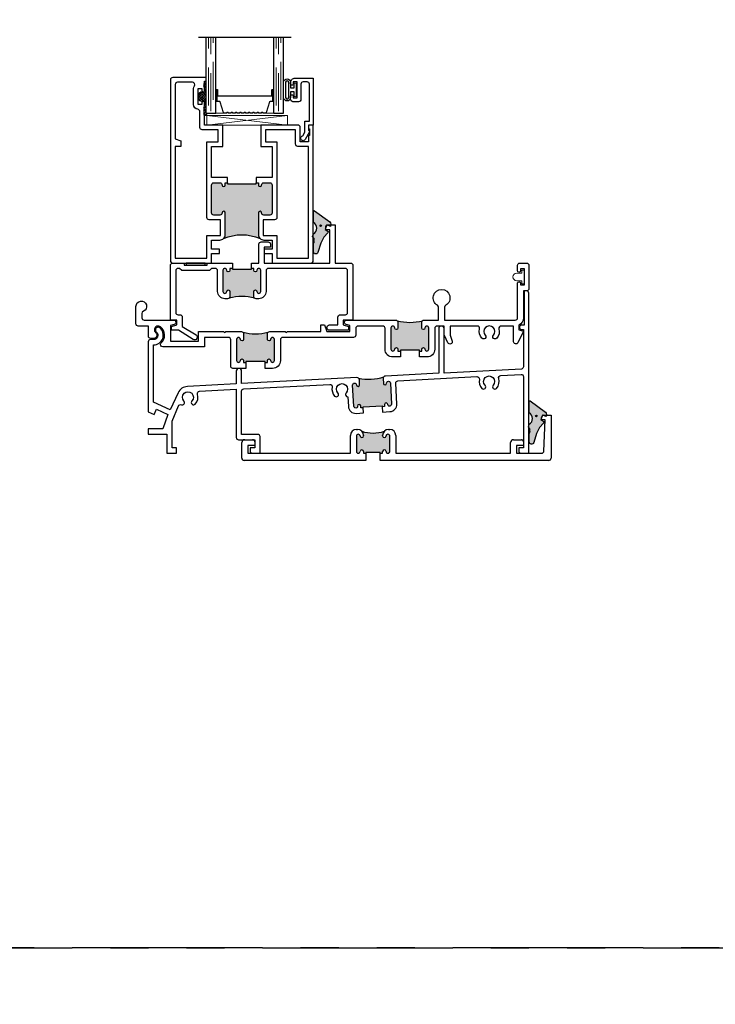
# Model space of a CAD drawing. Units: inches. Extents: x 0 to 432, y -493 to 184.
# Drawn here: x 190 to 199, y -1 to 12 of the extents above; entities that cross this region are included whole.
import ezdxf

# ---------------------------------------------------------------- set-up
doc = ezdxf.new("R2010")
doc.units = ezdxf.units.IN
doc.header["$MEASUREMENT"] = 0
doc.linetypes.add('DASHED', pattern=[0.75, 0.5, -0.25])
doc.linetypes.add('PHANTOMX2', pattern=[5, 2.5, -0.5, 0.5, -0.5, 0.5, -0.5])

# ---------------------------------------------------------------- blocks, each defined once
blk = doc.blocks.new('M300SD_1IG-C')
for p, q in [((0, 0), (0.125, 0)), ((0, 0), (0, -1)), ((0.125, 0), (0.125, -1)), ((0.89, 0), (1.015, 0)), ((0.89, 0), (0.89, -1)), ((1.015, 0), (1.015, -1)), ((-0.1, -1), (1.115, -1))]:
    blk.add_line(p, q)
at = {"lineweight": 5}
for p, q in [((0.234, 0), (0.125, 0)), ((0.89, 0), (0.781, 0))]:
    blk.add_line(p, q, dxfattribs=at)
at = {"linetype": 'DASHED', "lineweight": 5}
for p, q in [((0.029, -0.1), (0.029, -1)), ((0.06, -0.025), (0.06, -1)), ((0.919, -0.1), (0.919, -1)), ((0.95, -0.025), (0.95, -1)), ((0.091, -0.175), (0.091, -1)), ((0.981, -0.175), (0.981, -1))]:
    blk.add_line(p, q, dxfattribs=at)
at = {"lineweight": 5}
blk.add_lwpolyline([(0.185, -0.149), (0.228, -0.009, -0.341437), (0.235, -0.005), (0.262, -0.005, -0.172281), (0.265, -0.006), (0.274, -0.012, 0.355101), (0.285, -0.012), (0.294, -0.006, -0.172281), (0.297, -0.005), (0.319, -0.005, -0.172281), (0.322, -0.006), (0.331, -0.012, 0.355101), (0.342, -0.012), (0.351, -0.006, -0.172281), (0.354, -0.005), (0.376, -0.005, -0.172281), (0.379, -0.006), (0.388, -0.012, 0.355101), (0.399, -0.012), (0.408, -0.006, -0.172281), (0.411, -0.005), (0.433, -0.005, -0.172281), (0.436, -0.006), (0.445, -0.012, 0.355101), (0.456, -0.012), (0.465, -0.006, -0.172281), (0.468, -0.005), (0.49, -0.005, -0.172281), (0.493, -0.006), (0.502, -0.012, 0.172281), (0.508, -0.014, 0.172281), (0.513, -0.012), (0.522, -0.006, -0.172281), (0.525, -0.005), (0.547, -0.005, -0.172281), (0.55, -0.006), (0.559, -0.012, 0.355101), (0.57, -0.012), (0.579, -0.006, -0.172281), (0.582, -0.005), (0.604, -0.005, -0.172281), (0.607, -0.006), (0.616, -0.012, 0.355101), (0.627, -0.012), (0.636, -0.006, -0.172281), (0.639, -0.005), (0.661, -0.005, -0.172281), (0.664, -0.006), (0.673, -0.012, 0.355101), (0.684, -0.012), (0.693, -0.006, -0.172281), (0.696, -0.005), (0.718, -0.005, -0.172281), (0.721, -0.006), (0.73, -0.012, 0.355101), (0.741, -0.012), (0.75, -0.006, -0.172281), (0.753, -0.005), (0.78, -0.005, -0.341437), (0.787, -0.009), (0.83, -0.149, 0.330046), (0.841, -0.157), (0.864, -0.157, -0.414214), (0.871, -0.164), (0.871, -0.303, -0.414214), (0.869, -0.306), (0.867, -0.306, -0.393574), (0.864, -0.304), (0.864, -0.233, 0.421175), (0.855, -0.224), (0.833, -0.223), (0.833, -0.228), (0.855, -0.228, -0.416772), (0.86, -0.233), (0.86, -0.303, 0.414214), (0.867, -0.31), (0.869, -0.31, 0.414214), (0.875, -0.303), (0.875, -0.164, 0.414214), (0.864, -0.153), (0.841, -0.153, -0.329751), (0.835, -0.148), (0.792, -0.008, 0.329751), (0.781, 0), (0.753, 0, 0.172281), (0.747, -0.002), (0.739, -0.009, -0.355101), (0.732, -0.009), (0.724, -0.002, 0.172281), (0.718, 0), (0.696, 0, 0.172281), (0.69, -0.002), (0.682, -0.009, -0.355101), (0.675, -0.009), (0.667, -0.002, 0.172281), (0.661, 0), (0.639, 0, 0.172281), (0.633, -0.002), (0.625, -0.009, -0.355101), (0.618, -0.009), (0.61, -0.002, 0.172281), (0.604, 0), (0.582, 0, 0.172281), (0.576, -0.002), (0.568, -0.009, -0.355101), (0.561, -0.009), (0.553, -0.002, 0.172281), (0.547, 0), (0.525, 0, 0.172281), (0.519, -0.002), (0.511, -0.009, -0.172281), (0.508, -0.01, -0.172281), (0.504, -0.009), (0.496, -0.002, 0.172281), (0.49, 0), (0.468, 0, 0.172281), (0.462, -0.002), (0.454, -0.009, -0.355101), (0.447, -0.009), (0.439, -0.002, 0.172281), (0.433, 0), (0.411, 0, 0.172281), (0.405, -0.002), (0.397, -0.009, -0.355101), (0.39, -0.009), (0.382, -0.002, 0.172281), (0.376, 0), (0.354, 0, 0.172281), (0.348, -0.002), (0.34, -0.009, -0.355101), (0.333, -0.009), (0.325, -0.002, 0.172281), (0.319, 0), (0.297, 0, 0.172281), (0.291, -0.002), (0.283, -0.009, -0.355101), (0.276, -0.009), (0.268, -0.002, 0.172281), (0.262, 0), (0.234, 0, 0.329751), (0.223, -0.008), (0.18, -0.148, -0.329751), (0.174, -0.153), (0.151, -0.153, 0.414214), (0.14, -0.164), (0.14, -0.303, 0.414214), (0.147, -0.31), (0.149, -0.31, 0.414214), (0.155, -0.303), (0.155, -0.233, -0.416772), (0.16, -0.228), (0.182, -0.228), (0.182, -0.223), (0.16, -0.224, 0.421175), (0.151, -0.233), (0.151, -0.304, -0.393574), (0.149, -0.306), (0.147, -0.306, -0.414214), (0.144, -0.303), (0.144, -0.164, -0.414214), (0.151, -0.157), (0.174, -0.157, 0.330046)], format="xyb", close=True, dxfattribs=at)
for points in [[(0.14, -0.164), (0.14, -0.303, 0.408918), (0.146, -0.31), (0.125, -0.31), (0.125, -0.153), (0.151, -0.153)], [(0.875, -0.164), (0.875, -0.303, -0.408918), (0.869, -0.31), (0.89, -0.31), (0.89, -0.153), (0.864, -0.153)]]:
    blk.add_lwpolyline(points, format="xyb", dxfattribs=at)
blk.add_lwpolyline([(0.182, -0.223), (0.833, -0.223), (0.833, -0.228), (0.182, -0.228)], close=True, dxfattribs=at)
blk.add_arc((0.151, -0.164), 0.0115, 89.9898, 180.0015, dxfattribs=at)
blk = doc.blocks.new('4874-02-00')
at = {"lineweight": -2}
h = blk.add_hatch(color=250, dxfattribs=at)
h.dxf.hatch_style = 1
h.paths.add_polyline_path([(-0.08, 0.197, 0.614763), (-0.095, 0.19), (-0.095, 0.041, -0.592343), (-0.093, -0.107), (-0.105, -0.142), (-0.079, -0.176), (-0.089, -0.193), (-0.079, -0.212), (-0.093, -0.229), (-0.093, -0.341, 0.852351), (-0.035, -0.351), (0.004, -0.231), (0.041, -0.151), (0.096, -0.095), (0.1, -0.075), (0.061, -0.05), (0.081, 0.011), (0.13, -0.009), (0.133, 0.021, 0.267287), (0.121, 0.05)])
h.paths.add_polyline_path([(0.01, 0, -1), (-0.01, 0, -1)], flags=16)
blk.add_lwpolyline([(-0.089, -0.193), (-0.079, -0.176), (-0.105, -0.142), (-0.093, -0.107, 0.592343), (-0.095, 0.041), (-0.095, 0.19, -0.614763), (-0.08, 0.197), (0.121, 0.05, -0.267287), (0.133, 0.021), (0.13, -0.009), (0.081, 0.011), (0.061, -0.05), (0.1, -0.075), (0.096, -0.095), (0.041, -0.151), (0.004, -0.231), (-0.035, -0.351, -0.852351), (-0.093, -0.341), (-0.093, -0.229), (-0.079, -0.212)], format="xyb", close=True)
blk.add_circle((0, 0), 0.0103)
blk = doc.blocks.new('M300SD_M21285')
h = blk.add_hatch(color=256)
h.dxf.hatch_style = 1
h.paths.add_polyline_path([(1.336, -0.66, 0.414214), (1.306, -0.63), (1.226, -0.63, 0.414214), (1.197, -0.66, -1), (1.156, -0.66), (1.156, -0.372, -0.198912), (1.177, -0.323, -0.206668), (0.698, -0.323, -0.198912), (0.719, -0.372), (0.719, -0.66, -1), (0.679, -0.66, 0.414214), (0.649, -0.63), (0.57, -0.63, 0.414214), (0.54, -0.66), (0.54, -1.025, 0.414214), (0.57, -1.055), (0.649, -1.055, 0.414214), (0.679, -1.025, -1), (0.719, -1.025), (0.719, -1.055), (0.75, -1.055), (0.75, -1.04), (1.125, -1.04), (1.125, -1.055), (1.156, -1.055), (1.156, -1.025, -1), (1.197, -1.025, 0.414214), (1.226, -1.055), (1.306, -1.055, 0.414214), (1.336, -1.025)])
for points in [[(0.75, -1.125), (0.54, -1.125), (0.54, -1.533), (0.688, -1.533), (0.688, -1.813), (0.449, -1.813), (0.449, -1.944), (0.437, -1.956), (0.449, -1.968), (0.437, -1.98), (0.449, -1.992), (0.437, -2.004), (0.449, -2.016), (0.437, -2.028), (0.449, -2.04), (0.437, -2.052), (0.449, -2.064), (0.449, -2.108, -0.414991), (0.432, -2.125, -0.414991), (0.414, -2.108), (0.414, -2.083), (0.364, -2.083), (0.364, -2.293), (0.414, -2.293), (0.414, -2.268, -0.414991), (0.432, -2.251, -0.414991), (0.449, -2.268), (0.449, -2.312), (0.437, -2.324), (0.449, -2.336), (0.437, -2.348), (0.449, -2.36), (0.449, -2.391), (0.469, -2.391), (0.469, -2.438), (0.03, -2.438, -0.414214), (0, -2.408), (0, -0.03, -0.414214), (0.03, 0), (0.54, 0), (0.54, -0.125), (0.642, -0.125), (0.642, -0.184), (0.54, -0.184), (0.54, -0.302), (0.649, -0.302, -0.414214), (0.719, -0.372), (0.719, -0.66, -1), (0.679, -0.66, 0.414214), (0.649, -0.63), (0.57, -0.63, 0.414214), (0.54, -0.66), (0.54, -1.025, 0.414214), (0.57, -1.055), (0.649, -1.055, 0.414214), (0.679, -1.025, -1), (0.719, -1.025), (0.719, -1.055), (0.75, -1.055)], [(1.125, -1.055), (1.156, -1.055), (1.156, -1.025, -1), (1.197, -1.025, 0.414214), (1.226, -1.055), (1.306, -1.055, 0.414214), (1.336, -1.025), (1.336, -0.66, 0.414214), (1.306, -0.63), (1.226, -0.63, 0.414214), (1.197, -0.66, -1), (1.156, -0.66), (1.156, -0.372, -0.414214), (1.226, -0.302), (1.336, -0.302), (1.336, -0.184), (1.233, -0.184), (1.233, -0.125), (1.336, -0.125), (1.336, 0), (1.845, 0, -0.414214), (1.875, -0.03), (1.875, -1.813), (1.815, -1.813), (1.815, -1.766), (1.828, -1.766), (1.828, -1.676), (1.813, -1.676), (1.813, -1.595), (1.705, -1.595), (1.705, -1.783, -0.414214), (1.675, -1.813), (1.188, -1.813), (1.188, -1.533), (1.336, -1.533), (1.336, -1.125), (1.125, -1.125)], [(0.314, -2.329, -0.607865), (0.289, -2.376), (0.272, -2.376), (0.092, -2.376, -0.414214), (0.062, -2.346), (0.062, -1.633), (0.137, -1.608), (0.137, -1.533), (0.062, -1.533), (0.062, -0.062), (0.478, -0.062), (0.478, -0.364), (0.657, -0.364), (0.657, -0.568), (0.508, -0.568, 0.414214), (0.478, -0.598), (0.478, -1.595), (0.626, -1.595), (0.626, -1.751), (0.417, -1.751, 0.414214), (0.387, -1.781), (0.387, -1.991, -0.391308), (0.359, -2.021, 0.391308), (0.302, -2.083), (0.302, -2.293, 0.1547)], [(1.218, -0.364), (1.398, -0.364), (1.398, -0.062), (1.813, -0.062), (1.813, -1.533), (1.673, -1.533, 0.414214), (1.643, -1.563), (1.643, -1.751), (1.25, -1.751), (1.25, -1.595), (1.398, -1.595), (1.398, -0.598, 0.414214), (1.368, -0.568), (1.218, -0.568)]]:
    blk.add_lwpolyline(points, format="xyb", close=True)
blk.add_lwpolyline([(0.75, -1.055), (0.75, -1.04), (1.125, -1.04), (1.125, -1.055)])
blk.add_arc((0.938, 0.232), 0.604, 246.6464, 293.3536)
blk = doc.blocks.new('M300SD_M21332')
h = blk.add_hatch(color=256)
h.dxf.hatch_style = 1
h.paths.add_polyline_path([(3.614, 0.096, 1), (3.564, 0.096, -1), (3.522, 0.096), (3.522, 0.121), (3.522, 0.169, -0.198912), (3.531, 0.191, -0.128342), (3.201, 0.191, -0.198912), (3.209, 0.169), (3.209, 0.121), (3.209, 0.096, -1), (3.167, 0.096, 1), (3.117, 0.096), (3.117, -0.183, 1), (3.167, -0.183, -1), (3.209, -0.183), (3.209, -0.208), (3.241, -0.208), (3.241, -0.195), (3.491, -0.195), (3.491, -0.208), (3.522, -0.208), (3.522, -0.183, -1), (3.564, -0.183, 1), (3.614, -0.183)])
h = blk.add_hatch(color=256)
h.dxf.hatch_style = 1
h.paths.add_polyline_path([(1.586, -0.054, 1), (1.536, -0.054, -1), (1.494, -0.054), (1.494, -0.029), (1.494, 0.019, -0.198912), (1.503, 0.041, -0.128342), (1.172, 0.041, -0.198912), (1.181, 0.019), (1.181, -0.029), (1.181, -0.054, -1), (1.139, -0.054, 1), (1.089, -0.054), (1.089, -0.333, 1), (1.139, -0.333, -1), (1.181, -0.333), (1.181, -0.358), (1.212, -0.358), (1.212, -0.345), (1.462, -0.345), (1.462, -0.358), (1.494, -0.358), (1.494, -0.333, -1), (1.536, -0.333, 1), (1.586, -0.333)])
for points in [[(3.491, -0.208), (3.522, -0.208), (3.522, -0.183, -1), (3.564, -0.183, 1), (3.614, -0.183), (3.614, 0.096, 1), (3.564, 0.096, -1), (3.522, 0.096), (3.522, 0.121), (3.522, 0.169, -0.414214), (3.552, 0.199), (3.743, 0.199), (3.743, 0.369, 0.26961), (3.728, 0.395, -3.778847), (3.837, 0.395, 0.26961), (3.821, 0.369), (3.821, 0.199), (4.75, 0.199, 0.414214), (4.78, 0.229), (4.78, 0.684, -1), (4.82, 0.684), (4.82, 0.661), (4.87, 0.661), (4.87, 0.871), (4.82, 0.871), (4.82, 0.849, -1), (4.78, 0.849), (4.78, 0.919, -0.414214), (4.81, 0.949), (4.9, 0.949, -0.414214), (4.93, 0.919), (4.93, 0.613, -0.414214), (4.9, 0.583), (4.858, 0.583), (4.858, 0.229, -0.284198), (4.798, 0.133), (4.798, 0.071), (4.858, 0.055), (4.785, -0.098, -0.800531), (4.728, -0.085), (4.728, 0.121), (4.565, 0.121, 0.493287), (4.536, 0.084, -0.258252), (4.506, -0.04, -1), (4.462, 0, 2.294112), (4.356, 0, -1), (4.312, -0.04, -0.258252), (4.282, 0.084, 0.493287), (4.253, 0.121), (3.895, 0.121), (3.895, 0.003), (3.921, -0.076, -0.937114), (3.865, -0.098), (3.82, -0.003, -0.110783), (3.817, 0.01), (3.817, 0.121), (3.722, 0.121, 0.414214), (3.692, 0.091), (3.692, -0.183, -0.414214), (3.589, -0.286), (3.491, -0.286)], [(1.212, -0.436), (1.041, -0.436, -0.414214), (1.011, -0.406), (1.011, -0.059, 0.414214), (0.981, -0.029), (0.665, -0.029), (0.665, -0.154), (0.12, -0.154, -0.67408), (0.099, -0.102, 0.449682), (0.09, 0.11, 1), (0.026, 0.033, -0.706192), (0, -0.042), (-0.04, -0.042, -0.414214), (-0.07, -0.012), (-0.07, 0.121), (-0.203, 0.121, -0.414214), (-0.233, 0.151), (-0.233, 0.379, -1.874139), (-0.136, 0.315, 0.304139), (-0.155, 0.287), (-0.155, 0.229, 0.414214), (-0.125, 0.199), (0.142, 0.199), (0.26, 0.199, -0.876976), (0.268, 0.14), (0.22, 0.128), (0.22, -0.076), (0.587, -0.076), (0.587, 0.049), (0.916, 0.049), (0.931, 0.034), (0.946, 0.049), (1.151, 0.049, -0.414214), (1.181, 0.019), (1.181, -0.029), (1.181, -0.054, -1), (1.139, -0.054, 1), (1.089, -0.054), (1.089, -0.333, 1), (1.139, -0.333, -1), (1.181, -0.333), (1.181, -0.358), (1.212, -0.358)], [(3.241, -0.208), (3.241, -0.286), (3.142, -0.286, -0.414214), (3.039, -0.183), (3.039, 0.091, 0.414214), (3.009, 0.121), (2.684, 0.121, 0.414214), (2.654, 0.091), (2.654, 0.001, -0.414214), (2.624, -0.029), (1.694, -0.029, 0.414214), (1.664, -0.059), (1.664, -0.333, -0.414214), (1.561, -0.436), (1.462, -0.436), (1.462, -0.358), (1.494, -0.358), (1.494, -0.333, -1), (1.536, -0.333, 1), (1.586, -0.333), (1.586, -0.054, 1), (1.536, -0.054, -1), (1.494, -0.054), (1.494, -0.029), (1.494, 0.019, -0.414214), (1.524, 0.049), (1.728, 0.049), (1.743, 0.034), (1.758, 0.049), (2.196, 0.049), (2.196, 0.135), (2.243, 0.135), (2.274, 0.049), (2.576, 0.049), (2.576, 0.128), (2.528, 0.14, -0.876976), (2.536, 0.199), (3.179, 0.199, -0.414214), (3.209, 0.169), (3.209, 0.121), (3.209, 0.096, -1), (3.167, 0.096, 1), (3.117, 0.096), (3.117, -0.183, 1), (3.167, -0.183, -1), (3.209, -0.183), (3.209, -0.208)]]:
    blk.add_lwpolyline(points, format="xyb", close=True)
for points in [[(3.491, -0.208), (3.491, -0.195), (3.241, -0.195), (3.241, -0.208)], [(1.462, -0.358), (1.462, -0.345), (1.212, -0.345), (1.212, -0.358)]]:
    blk.add_lwpolyline(points)
for centre in [(3.366, 0.824), (1.337, 0.674)]:
    blk.add_arc(centre, 0.655, 255.3731, 284.6269)
blk = doc.blocks.new('M300SD_M21330')
h = blk.add_hatch(color=256)
h.dxf.hatch_style = 1
h.paths.add_polyline_path([(0.008, 0.655, 1), (-0.042, 0.655, -1), (-0.084, 0.655), (-0.084, 0.68), (-0.115, 0.68), (-0.115, 0.668), (-0.365, 0.668), (-0.365, 0.68), (-0.397, 0.68), (-0.397, 0.655, -1), (-0.439, 0.655, 1), (-0.489, 0.655), (-0.489, 0.376, 1), (-0.439, 0.376, -1), (-0.397, 0.376), (-0.397, 0.351), (-0.397, 0.311, -0.198912), (-0.405, 0.29, -0.128342), (-0.075, 0.29, -0.198912), (-0.084, 0.311), (-0.084, 0.351), (-0.084, 0.376, -1), (-0.042, 0.376, 1), (0.008, 0.376)])
for points in [[(-0.115, 0.75), (-0.015, 0.75), (-0.015, 0.998, -0.414214), (0.015, 1.028), (0.105, 1.028, -0.414214), (0.135, 0.998), (0.135, 0.958), (0.055, 0.958), (0.055, 0.75), (0.917, 0.75), (0.917, 1.188), (0.862, 1.188), (0.862, 1.22, -0.414214), (0.892, 1.25), (0.987, 1.25), (0.987, 0.75), (1.19, 0.75, -0.414214), (1.22, 0.72), (1.22, 0), (1.093, 0), (1.093, -0.064), (1.163, -0.083), (1.163, -0.134), (0.911, -0.134, -1), (0.911, -0.064), (1.023, -0.064), (1.023, 0.04, -0.414214), (1.053, 0.07), (1.12, 0.07, 0.414214), (1.15, 0.1), (1.15, 0.65, 0.414214), (1.12, 0.68), (0.108, 0.68, 0.414214), (0.078, 0.65), (0.078, 0.376, -0.414214), (-0.017, 0.281), (-0.054, 0.281, -0.414214), (-0.084, 0.311), (-0.084, 0.351), (-0.084, 0.376, -1), (-0.042, 0.376, 1), (0.008, 0.376), (0.008, 0.655, 1), (-0.042, 0.655, -1), (-0.084, 0.655), (-0.084, 0.68), (-0.115, 0.68)], [(-0.365, 0.68), (-0.397, 0.68), (-0.397, 0.655, -1), (-0.439, 0.655, 1), (-0.489, 0.655), (-0.489, 0.376, 1), (-0.439, 0.376, -1), (-0.397, 0.376), (-0.397, 0.351), (-0.397, 0.311, -0.414214), (-0.427, 0.281), (-0.464, 0.281, -0.414214), (-0.559, 0.376), (-0.559, 0.65, 0.414214), (-0.589, 0.68), (-0.637, 0.68), (-0.667, 0.65), (-1.028, 0.65), (-1.058, 0.68), (-1.078, 0.68, 0.414214), (-1.108, 0.65), (-1.108, 0.1, 0.414214), (-1.078, 0.07), (-1.053, 0.07, -0.414214), (-1.023, 0.04), (-1.023, -0.082), (-0.842, -0.195, -1), (-0.879, -0.255), (-1.071, -0.134), (-1.163, -0.134), (-1.163, -0.083), (-1.093, -0.064), (-1.093, 0), (-1.178, 0), (-1.178, 0.72, -0.414214), (-1.148, 0.75), (-0.999, 0.75), (-0.999, 0.72), (-0.696, 0.72), (-0.696, 0.75), (-0.365, 0.75)]]:
    blk.add_lwpolyline(points, format="xyb", close=True)
blk.add_lwpolyline([(-0.365, 0.68), (-0.365, 0.668), (-0.115, 0.668), (-0.115, 0.68)])
blk.add_arc((-0.24, -0.344), 0.655, 75.3731, 104.6269)
blk = doc.blocks.new('M300SD_M21333')
h = blk.add_hatch(color=256)
h.dxf.hatch_style = 1
h.paths.add_polyline_path([(1.819, 0.105), (1.819, 0.094), (1.85, 0.094), (1.85, 0.116, -0.973695), (1.896, 0.118, 0.973695), (1.945, 0.119), (1.945, 0.319, 0.973684), (1.896, 0.32, -0.973684), (1.85, 0.322), (1.85, 0.328, -0.198912), (1.873, 0.383, -0.164693), (1.578, 0.383, -0.198912), (1.6, 0.328), (1.6, 0.322, -0.973684), (1.555, 0.32, 0.973684), (1.505, 0.319), (1.505, 0.119, 0.973695), (1.555, 0.118, -0.973695), (1.6, 0.116), (1.6, 0.094), (1.631, 0.094), (1.631, 0.105)])
at = {"lineweight": 25}
for p, q in [((3.938, 0.532), (3.938, 0.564)), ((3.985, 0.532), (3.938, 0.532)), ((3.968, 0.594), (4.063, 0.594)), ((3.97, 0.123), (3.985, 0.532)), ((4.063, 0.594), (4.063, 0.03)), ((1.505, 0.406), (1.522, 0.406)), ((1.928, 0.406), (1.945, 0.406)), ((0.039, 0.272), (0.142, 0.272)), ((1.427, 0.094), (1.427, 0.328)), ((1.505, 0.319), (1.505, 0.119)), ((1.6, 0.328), (1.6, 0.322)), ((1.85, 0.322), (1.85, 0.328)), ((1.945, 0.119), (1.945, 0.319)), ((2.023, 0.328), (2.023, 0.094)), ((3.57, 0.272), (3.673, 0.272)), ((0, 0.03), (0, 0.233)), ((0.172, 0.194), (0.078, 0.194)), ((0.078, 0.194), (0.078, 0.094)), ((0.172, 0.242), (0.172, 0.194)), ((3.531, 0.094), (3.531, 0.233)), ((3.703, 0.194), (3.609, 0.194)), ((3.609, 0.194), (3.609, 0.094)), ((3.703, 0.242), (3.703, 0.194)), ((1.631, 0), (0.03, 0)), ((0.078, 0.094), (1.427, 0.094)), ((1.6, 0.116), (1.6, 0.094)), ((1.6, 0.094), (1.631, 0.094)), ((1.631, 0.094), (1.631, 0)), ((1.819, 0.094), (1.85, 0.094)), ((1.819, 0), (1.819, 0.094)), ((4.033, 0), (1.819, 0)), ((1.85, 0.094), (1.85, 0.116)), ((2.023, 0.094), (3.531, 0.094)), ((3.609, 0.094), (3.94, 0.094))]:
    blk.add_line(p, q, dxfattribs=at)
for p, q in [((1.819, 0.105), (1.631, 0.105)), ((1.631, 0.105), (1.631, 0.094)), ((1.819, 0.094), (1.819, 0.105))]:
    blk.add_line(p, q)
for centre, radius, start, end in [((3.968, 0.564), 0.03, 90, 180), ((1.505, 0.328), 0.078, 90, 180), ((1.522, 0.328), 0.078, 0, 90), ((1.928, 0.328), 0.078, 90, 180), ((1.945, 0.328), 0.078, 0, 90), ((0.039, 0.233), 0.039, 90, 180), ((0.142, 0.242), 0.03, 0, 90), ((1.53, 0.319), 0.025, 3.0556, 180.0005), ((1.578, 0.322), 0.0225, 183.0556, 0), ((1.873, 0.322), 0.0225, 179.9995, 356.9444), ((1.92, 0.319), 0.025, 0, 176.9444), ((3.57, 0.233), 0.039, 90, 180), ((3.673, 0.242), 0.03, 0, 90), ((1.578, 0.116), 0.0225, 0, 176.9444), ((1.873, 0.116), 0.0225, 3.0556, 180), ((0.03, 0.03), 0.03, 180, 270), ((1.53, 0.119), 0.025, 179.9995, 356.9467), ((1.92, 0.119), 0.025, 183.0533, 0.0005), ((3.94, 0.124), 0.03, 270, 357.8287), ((4.033, 0.03), 0.03, 270, 0)]:
    blk.add_arc(centre, radius, start, end, dxfattribs=at)
blk.add_arc((1.725, 0.82), 0.461, 251.2955, 288.7045)
blk = doc.blocks.new('BRS-2088')
at = {"lineweight": 5}
blk.add_lwpolyline([(-0.1, -0.05), (-0.033, -0.05), (-0.033, -0.091), (0, -0.091), (0, 0.091), (-0.033, 0.091), (-0.033, 0.05), (-0.1, 0.05, 1)], format="xyb", close=True, dxfattribs=at)
blk = doc.blocks.new('M300SD_M21324')
h = blk.add_hatch(color=256)
h.dxf.hatch_style = 1
h.paths.add_polyline_path([(3.074, 0.625), (3.074, 0.612), (3.106, 0.614), (3.104, 0.639, -1), (3.146, 0.641, 1), (3.196, 0.644), (3.182, 0.922, 1), (3.132, 0.92, -1), (3.09, 0.917), (3.086, 0.982, -0.198912), (3.094, 1.004, -0.128342), (2.764, 0.987, -0.198912), (2.774, 0.966), (2.777, 0.901, -1), (2.735, 0.899, 1), (2.685, 0.896), (2.7, 0.618, 1), (2.75, 0.62, -1), (2.792, 0.622), (2.793, 0.597), (2.825, 0.599), (2.824, 0.612)])
for points in [[(3.078, 0.542), (3.176, 0.547, 0.414214), (3.266, 0.647), (3.252, 0.921, -0.414214), (3.28, 0.952), (4.319, 1.007, -0.493101), (4.35, 0.971, 0.244177), (4.382, 0.853, 1), (4.426, 0.894, -2.294112), (4.532, 0.894, 1), (4.576, 0.853, 0.272102), (4.605, 0.984, -0.493101), (4.632, 1.023), (4.898, 1.037, -0.429634), (4.93, 1.007), (4.93, 0.07), (4.868, 0.07), (4.868, 0.03, 0.414214), (4.898, 0), (5, 0), (5, 2.104, 0.414214), (4.97, 2.134), (4.938, 2.134), (4.938, 1.685), (4.906, 1.685, 1), (4.906, 1.625), (4.93, 1.625), (4.93, 1.137, -0.39896), (4.902, 1.107), (3.887, 1.054), (3.887, 1.637, 1), (3.817, 1.637), (3.817, 1.051), (3.115, 1.014, 0.414214), (3.086, 0.982), (3.09, 0.917, 1), (3.132, 0.92, -1), (3.182, 0.922), (3.196, 0.644, -1), (3.146, 0.641, 1), (3.104, 0.639), (3.106, 0.614), (3.074, 0.612)], [(2.825, 0.599), (2.793, 0.597), (2.792, 0.622, 1), (2.75, 0.62, -1), (2.7, 0.618), (2.685, 0.896, -1), (2.735, 0.899, 1), (2.777, 0.901), (2.774, 0.966, 0.414214), (2.742, 0.994), (1.227, 0.915), (1.227, 1.08, 1), (1.157, 1.08), (1.157, 0.911), (0.514, 0.877, 0.277325), (0.392, 0.796), (0.288, 0.571), (0.07, 0.673), (0.07, 1.424, 0.706192), (0.15, 1.649, 1), (0.106, 1.595, -0.706192), (0.07, 1.494), (0.03, 1.494, 0.414214), (0, 1.464), (0, 0.543), (0.076, 0.508), (0.109, 0.578), (0.258, 0.508), (0.19, 0.32), (0, 0.32), (0, 0.25), (0.246, 0.25), (0.246, 0), (0.371, 0), (0.371, 0.07), (0.316, 0.07), (0.316, 0.423), (0.397, 0.621, -0.408601), (0.436, 0.638, 0.794524), (0.468, 0.687, -2.294112), (0.574, 0.687, 1), (0.618, 0.646, 0.272263), (0.647, 0.777, -0.493287), (0.673, 0.816), (1.157, 0.841), (1.157, 0.208, 0.414214), (1.187, 0.178), (1.399, 0.178), (1.399, 0.07), (1.337, 0.07), (1.337, 0.03, 0.414214), (1.367, 0), (1.469, 0), (1.469, 0.218, 0.414214), (1.439, 0.248), (1.227, 0.248), (1.227, 0.816, -0.39896), (1.256, 0.846), (2.386, 0.905, -0.493101), (2.417, 0.869, 0.244177), (2.449, 0.752, 1), (2.493, 0.793, -2.294112), (2.599, 0.793, 0.686167), (2.623, 0.743), (2.63, 0.614, 0.414214), (2.73, 0.524), (2.828, 0.529)]]:
    blk.add_lwpolyline(points, format="xyb", close=True)
blk.add_lwpolyline([(2.825, 0.599), (2.824, 0.612), (3.074, 0.625), (3.074, 0.612)])
blk.add_arc((2.896, 1.628), 0.655, 258.3731, 287.6269)
blk = doc.blocks.new('M300SD_M21334')
blk.add_lwpolyline([(-0.143, -0.138), (-0.093, -0.11), (0.05, -0.11), (0.05, -0.05), (0.538, -0.05, -0.414214), (0.568, -0.08), (0.568, -0.132, -0.414214), (0.538, -0.162), (0.338, -0.162, 0.414214), (0.308, -0.192), (0.308, -0.266, 0.414214), (0.339, -0.297), (0.383, -0.297, 0.414991), (0.4, -0.279, 0.414991), (0.383, -0.262), (0.358, -0.262), (0.358, -0.212), (0.568, -0.212), (0.568, -0.262), (0.543, -0.262, 0.414991), (0.525, -0.279, 0.414991), (0.543, -0.297), (0.558, -0.297, 0.414214), (0.618, -0.237), (0.618, 0), (0, 0), (0, -0.06), (-0.068, -0.06, -0.341999), (-0.075, -0.054, 0.491355), (-0.087, -0.049), (-0.189, -0.106, 1.603451)], format="xyb", close=True)
blk = doc.blocks.new('SHB')
at = {"linetype": 'Continuous'}
for points in [[(0.078, -0.01), (-0.078, -0.01, 1), (-0.078, -0.04), (-0.025, -0.04), (-0.025, -0.085), (-0.1, -0.085, 1), (-0.1, -0.176), (0.1, -0.176, 1), (0.1, -0.085), (0.025, -0.085), (0.025, -0.04), (0.078, -0.04, 1)], [(-0.1, -0.151, -1), (-0.1, -0.11), (0.1, -0.11, -1), (0.1, -0.151)]]:
    blk.add_lwpolyline(points, format="xyb", close=True, dxfattribs=at)

msp = doc.modelspace()

# ---------------------------------------------------------------- hatches: boundary and pattern name
at = {"lineweight": 5}
h = msp.add_hatch(dxfattribs=at)
h.set_pattern_fill('ANSI37', color=256, scale=0.15, angle=15)
h.set_pattern_definition([(60, (165.697557, 88.180514), (-0.0162379763, 0.009375), []), (150, (165.697557, 88.180514), (-0.009375, -0.0162379763), [])])
h.paths.add_polyline_path([(192.259, 10.969, -1.206349), (192.239, 10.944), (192.227, 10.956), (192.239, 10.968), (192.227, 10.98), (192.239, 10.992), (192.227, 11.004), (192.239, 11.016), (192.227, 11.028), (192.239, 11.04), (192.227, 11.052), (192.239, 11.064), (192.239, 11.108, 0.414991), (192.222, 11.125, 0.199257), (192.209, 11.12, -0.295752), (192.154, 11.162), (192.154, 11.214, -0.295752), (192.209, 11.256, 0.199257), (192.222, 11.251, 0.414991), (192.239, 11.268), (192.239, 11.312), (192.227, 11.324), (192.239, 11.336), (192.227, 11.348), (192.239, 11.36), (192.239, 11.391), (192.259, 11.391)])
h = msp.add_hatch(color=256)
h.dxf.hatch_style = 1
h.paths.add_polyline_path([(191.996, 8.97), (192.246, 8.97), (192.246, 9), (191.996, 9)])

# ---------------------------------------------------------------- linework, layer by layer
for p, q in [((192.267, 10.813), (193.329, 10.938)), ((193.329, 10.813), (192.267, 10.938))]:
    msp.add_line(p, q, dxfattribs=at)
at = {"linetype": 'PHANTOMX2'}
for points in [[(108, 0), (216, 0), (216, 119), (108, 119)], [(144, -119), (288, -119), (288, 0), (144, 0)]]:
    msp.add_lwpolyline(points, close=True, dxfattribs=at)
at = {"lineweight": 5}
msp.add_lwpolyline([(192.267, 10.813), (192.267, 10.938), (193.329, 10.938), (193.329, 10.813)], close=True, dxfattribs=at)
msp.add_lwpolyline([(191.996, 8.97), (192.246, 8.97), (192.246, 9), (191.996, 9)], close=True)
for centre, radius, start, end in [((192.214, 11.192), 0.0633, 93.9014, 159.8041), ((192.214, 11.184), 0.0633, 200.1959, 266.0986), ((192.252, 10.955), 0.0162, 221.1295, 62.5016)]:
    msp.add_arc(centre, radius, start, end, dxfattribs=at)

# ---------------------------------------------------------------- block references
at = {"xscale": -1}
for name, p, rotation in [('M300SD_1IG-C', (192.259, 10.969), 180), ('M300SD_M21285', (191.79, 9), 180), ('SHB', (193.453, 11.276), 270), ('M300SD_M21334', (193.665, 10.813), 270)]:
    msp.add_blockref(name, p, dxfattribs=dict(at, rotation=rotation))
at = {"color": 7, "lineweight": -2}
for p in [(193.762, 9.49), (196.597, 6.99)]:
    msp.add_blockref('4874-02-00', p, dxfattribs=at)
for name, p in [('M300SD_M21330', (192.968, 8.25)), ('M300SD_M21332', (191.57, 8.051)), ('BRS-2088', (196.44, 8.817)), ('M300SD_M21324', (191.498, 6.5)), ('M300SD_M21333', (192.727, 6.406))]:
    msp.add_blockref(name, p)

doc.saveas('drawing.dxf')
